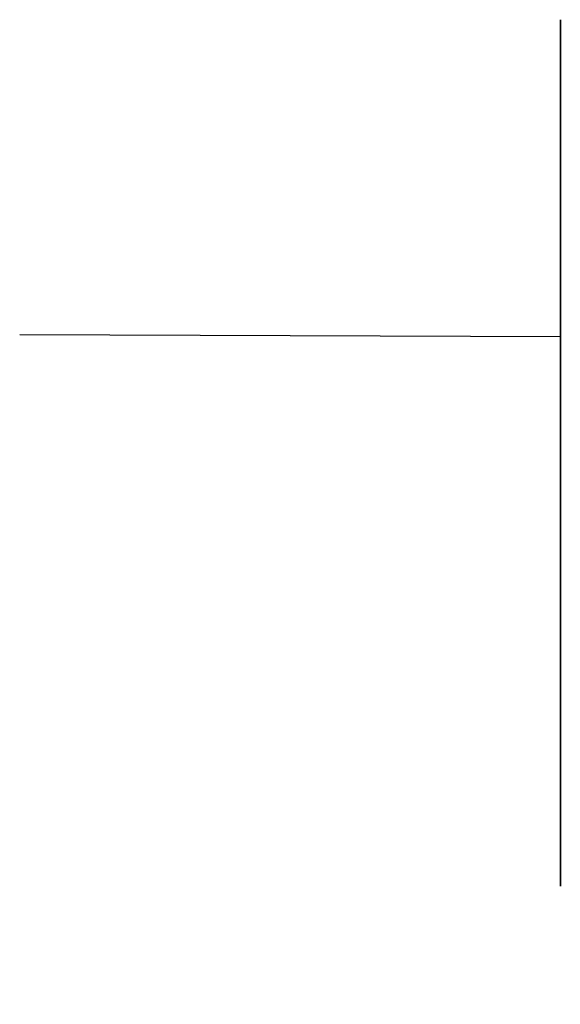
# Model space of a CAD drawing. Units: millimetres. Extents: x -38394 to 1017, y -25946 to -246.
# Drawn here: x -38394 to -38243, y -7813 to -7539 of the extents above; entities that cross this region are included whole.
import ezdxf

# ---------------------------------------------------------------- set-up
doc = ezdxf.new("R2010")
doc.units = ezdxf.units.MM
doc.layers.add('Scénique_Plateau_Pont Stacco', color=203, linetype='Continuous')
doc.styles.get("Standard").update_dxf_attribs({"font": 'Arial.ttf'})

# ---------------------------------------------------------------- blocks, each defined once
blk = doc.blocks.new('Pont 500 Stacco_Moteur 500 Kg_COUPE')
at = {"linetype": 'ByBlock', "true_color": 0xffffff}
blk.add_hatch(color=7, dxfattribs=at).paths.add_polyline_path([(-20.58, -1409.77), (-20.58, -1419.47), (-21.72, -1419.47), (-22.31, -1418.88), (-22.31, -1410.37), (-21.72, -1409.77)])
at = {"layer": 'Scénique_Plateau_Pont Stacco', "color": 18, "true_color": 0x000000}
for p, q in [((-11.89, -618.49), (-11.89, -607.89)), ((11.89, -618.49), (11.89, -607.89)), ((-3.46, -622.73), (-3.46, -655.55)), ((3.46, -622.73), (3.46, -655.55)), ((-11.89, -655.55), (-11.89, -632.52)), ((11.89, -655.55), (11.89, -632.52)), ((11.89, -655.55), (-11.89, -655.55)), ((-6.36, -655.55), (-6.36, -660.47)), ((6.36, -655.55), (6.36, -660.47)), ((-80.89, -706), (-20.64, -706)), ((-6, -1249.78), (-6, -841)), ((6, -1249.96), (6, -841)), ((86.13, -904.37), (59.61, -841)), ((99.14, -904.37), (72.62, -841)), ((86.77, -874.82), (86.77, -841)), ((98.77, -903.49), (98.77, -841)), ((-6.3, -1312.64), (-6.3, -1307.73)), ((6.42, -1312.64), (6.42, -1307.73)), ((-11.83, -1312.64), (-11.83, -1335.68)), ((-11.83, -1312.64), (11.95, -1312.64)), ((-3.41, -1345.47), (-3.41, -1312.64)), ((3.52, -1345.47), (3.52, -1312.64)), ((11.95, -1312.64), (11.95, -1335.68)), ((-11.83, -1349.71), (-11.83, -1360.31)), ((11.95, -1349.71), (11.95, -1360.31)), ((-20.58, -1405.28), (-20.58, -1423.96)), ((-8.59, -1404.94), (-8.58, -1427.4)), ((8.7, -1404.94), (8.7, -1427.4)), ((20.7, -1405.28), (20.7, -1423.96)), ((-22.31, -1410.37, 150.74), (-21.72, -1409.77)), ((-20.58, -1409.77), (-21.72, -1409.77)), ((-6.85, -1409.77), (-8.59, -1409.77)), ((8.7, -1409.77), (6.96, -1409.77)), ((-22.31, -1418.88, 150.74), (-22.31, -1410.37, 150.74)), ((-22.31, -1418.88, 150.74), (-21.72, -1419.47)), ((-20.58, -1419.47), (-21.72, -1419.47)), ((-6.85, -1419.47), (-8.58, -1419.47)), ((8.7, -1419.47), (6.96, -1419.47)), ((-17.14, -1427.4), (-8.58, -1427.4)), ((8.7, -1427.4), (17.26, -1427.4))]:
    blk.add_line(p, q, dxfattribs=at)
for points in [[(13.73, -535.35), (-13.73, -535.35), (-13.73, -505.4), (13.73, -505.4)], [(11.42, -1204.37), (131.42, -1204.37), (131.42, -904.37), (11.42, -904.37)], [(0.06, -1389.86), (-6.85, -1389.86), (-6.85, -1449.52), (0.06, -1449.52)], [(6.96, -1389.86), (0.06, -1389.86), (0.06, -1449.52), (6.96, -1449.52)]]:
    blk.add_lwpolyline(points, close=True, dxfattribs=at)
for points in [[(18.97, -660.47), (-18.97, -660.47)], [(-20.64, -662.14), (-20.64, -704.33)], [(20.64, -704.33), (20.64, -662.14)], [(104.5, -706), (-104.5, -706)], [(-110, -711.5), (-110, -835.5)], [(110, -835.5), (110, -711.5)], [(-104.5, -841), (104.5, -841)], [(19.02, -1249.34), (-18.91, -1249.34)], [(-20.58, -1251.02), (-20.58, -1306.05)], [(20.7, -1306.05), (20.7, -1251.02)], [(-18.91, -1307.73), (19.02, -1307.73)]]:
    blk.add_lwpolyline(points, dxfattribs=at)
blk.add_circle((29.04, -1414.62), 3.35, dxfattribs=at)
for centre, radius, start, end in [((0, -6), 6, 0, 180), ((-481.78, -441.27), 479.11, 341.7042, 348.6758), ((-412.54, -460.3), 419.31, 340.9741, 349.6896), ((412.54, -460.3), 419.31, 190.3104, 199.0259), ((481.78, -441.27), 479.11, 191.3242, 198.2958), ((0, -604.97), 30, 153.6904, 263.3704), ((0, -604.97), 30, 276.6296, 26.3096), ((0, -604.97), 18, 153.6904, 258.767), ((0, -607.89), 11.89, 0, 180), ((0, -604.97), 18, 281.233, 26.3096), ((-64.09, -647.32), 65.42, 14.6683, 37.0702), ((64.09, -647.32), 65.42, 142.9298, 165.3491), ((0, -630.26), 0.945, 212.0096, 326.6098), ((-18.97, -662.14), 1.67, 90, 180), ((18.97, -662.14), 1.67, 0, 90), ((-18.97, -704.33), 1.67, 180, 270), ((18.97, -704.33), 1.67, 270, 0), ((-104.5, -711.5), 5.5, 90, 180), ((104.5, -711.5), 5.5, 0, 90), ((-104.5, -835.5), 5.5, 180, 270), ((104.5, -835.5), 5.5, 270, 0), ((-18.91, -1251.02), 1.67, 90, 180), ((19.02, -1251.02), 1.67, 0, 90), ((-18.91, -1306.05), 1.67, 180, 270), ((19.02, -1306.05), 1.67, 270, 0), ((0.06, -1363.23), 30, 96.6296, 206.3096), ((0.06, -1363.23), 30, 333.6904, 83.3704), ((-64.03, -1320.87), 65.42, 322.9298, 345.3491), ((0.05, -1337.94), 0.945, 32.0096, 146.6098), ((64.15, -1320.87), 65.42, 194.6683, 217.0702), ((0.06, -1363.23), 18, 101.233, 206.3096), ((0.06, -1363.23), 18, 333.6904, 78.767), ((0.06, -1360.31), 11.89, 180, 0), ((-102.22, -1408.03), 93.68, 1.931, 23.1463), ((102.34, -1408.03), 93.68, 156.8537, 178.069), ((-102.86, -1408.11), 82.33, 1.9666, 22.5608), ((102.98, -1408.11), 82.33, 157.4392, 178.0334), ((14.11, -1385.05), 24.79, 285.4056, 296.3345), ((29.04, -1414.62), 8.35, 241.8436, 118.1264), ((14.1, -1444.19), 24.79, 63.6355, 74.5572), ((-17.14, -1423.96), 3.44, 180, 270), ((17.26, -1423.96), 3.44, 270, 0)]:
    blk.add_arc(centre, radius, start, end, dxfattribs=at)
at = {"layer": 'Scénique_Plateau_Pont Stacco', "color": 7, "insert": (38.07, -664.47), "char_height": 30, "width": 174.772, "attachment_point": 1}
blk.add_mtext('{\\fArial|b1|i1|c0|p34;500 Kg}', dxfattribs=at)

msp = doc.modelspace()

# ---------------------------------------------------------------- block references
at = {"layer": 'Scénique_Plateau_Pont Stacco', "extrusion": (-1, 0, 0)}
msp.add_blockref('Pont 500 Stacco_Moteur 500 Kg_COUPE', (7648.83, 9926.71, 38243.35), dxfattribs=at)

doc.saveas('drawing.dxf')
